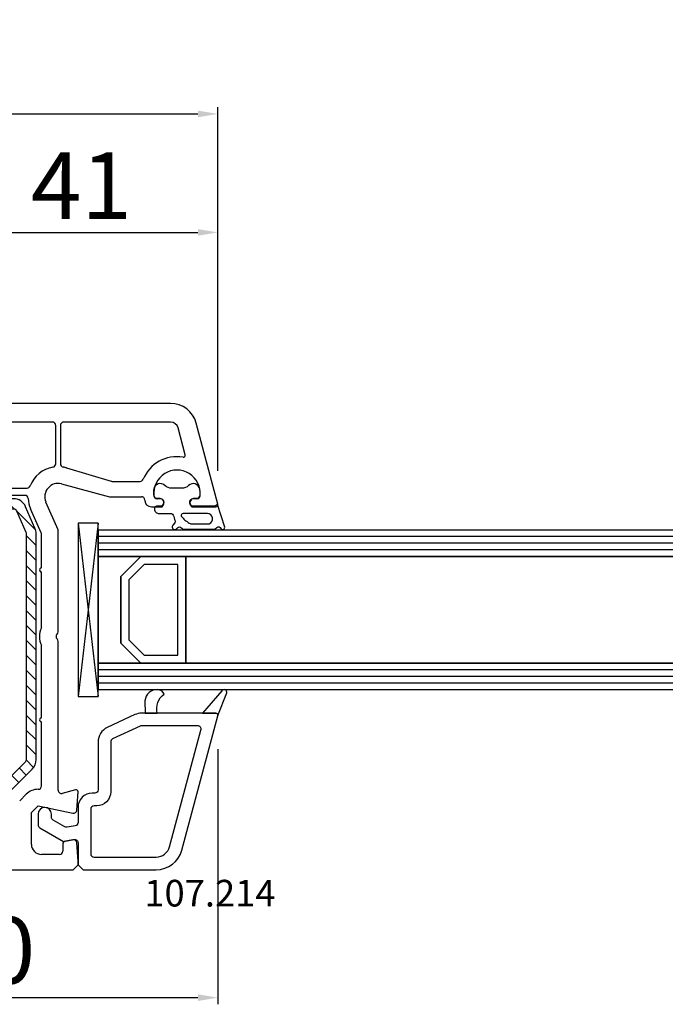
# Model space of a CAD drawing. Units: millimetres. Extents: x 62926 to 87086, y 2152 to 19352.
# Drawn here: x 71734 to 71831, y 12436 to 12584 of the extents above; entities that cross this region are included whole.
import ezdxf

# ---------------------------------------------------------------- set-up
doc = ezdxf.new("R2010")
doc.units = ezdxf.units.MM
for name, color, linetype in [('AIR_4', 7, 'Continuous'), ('GLASS_GLASS_3', 7, 'Continuous'), ('GLASS_GLASS_5', 7, 'Continuous'), ('GLASS_SPACER_GASKET', 7, 'Continuous'), ('GLASS_SPACER_INSIDE_1', 7, 'Continuous'), ('GLASS_SPACER_OUTSIDE_1', 7, 'Continuous'), ('GLAZING_PACKER', 7, 'Continuous'), ('HATCH_GLASS', 7, 'Continuous'), ('listwa', 5, 'Continuous'), ('P', 7, 'Continuous'), ('skrzydło', 1, 'Continuous'), ('VEKA_GASKET_AUSSEN', 6, 'Continuous'), ('VEKA_GASKET_INNEN', 6, 'Continuous'), ('VEKA_HATCH_REINFORCEMENT_STEEL', 6, 'Continuous'), ('VEKA_STEEL_AUSSEN', 1, 'Continuous')]:
    doc.layers.add(name, color=color, linetype=linetype)
doc.styles.get("Standard").update_dxf_attribs({"font": 'arial.ttf'})
doc.dimstyles.new('główny', dxfattribs={"dimtxt": 10, "dimasz": 3, "dimexe": 1, "dimexo": 5, "dimgap": 2, "dimtad": 1, "dimdec": 1, "dimrnd": 0.05, "dimdsep": 46, "dimtxsty": 'Standard', "dimcen": 1.5, "dimclrd": 5, "dimclre": 5, "dimclrt": 1, "dimadec": 1, "dimazin": 2, "dimtfac": 1, "dimtdec": 1, "dimtofl": 0, "dimtmove": 0, "dimatfit": 3, "dimfxl": 1, "dimtolj": 1, "dimtzin": 0, "dimarcsym": 0})

# ---------------------------------------------------------------- blocks, each defined once
blk = doc.blocks.new('*D269')
at = {"layer": 'Defpoints', "color": 0, "transparency": 16777216}
for p in [(72480.71, 12704.49), (70880.71, 12543.51), (72480.71, 12543.51)]:
    blk.add_point(p, dxfattribs=at)
at = {"layer": 'P', "color": 5, "lineweight": -2, "transparency": 16777216}
for p, q in [((70880.71, 12548.51), (70880.71, 12705.49)), ((72480.71, 12548.51), (72480.71, 12705.49))]:
    blk.add_line(p, q, dxfattribs=at)
at = {"layer": 'P', "color": 5, "linetype": 'Continuous', "lineweight": -2, "transparency": 16777216}
blk.add_line((70883.71, 12704.49), (72477.71, 12704.49), dxfattribs=at)
at = {"layer": 'P', "color": 5, "transparency": 16777216}
for points in [[(70883.71, 12704.99), (70883.71, 12703.99), (70880.71, 12704.49)], [(72477.71, 12704.99), (72477.71, 12703.99), (72480.71, 12704.49)]]:
    blk.add_solid(points, dxfattribs=at)
at = {"layer": 'P', "color": 1, "transparency": 16777216, "insert": (71680.71, 12744.78), "char_height": 75, "attachment_point": 5}
blk.add_mtext('\\A1;W = 1600', dxfattribs=at)
blk = doc.blocks.new('JOIN_INSERT_19_5079932616334')
at = {"layer": 'listwa', "lineweight": -3}
for points in [[(-42.28, 16.52), (-40.35, 12.39, 0.291473), (-38.17, 11), (-31, 11, -0.414214), (-30.5, 10.5), (-30.5, 10.1, 0.414214), (-28.4, 8), (-26.09, 8, -0.36397), (-25.6, 7.59), (-25.38, 6.35, -0.176327), (-25.44, 6.01), (-26.45, 4.25, -0.267949), (-26.89, 4), (-27.35, 4, 1), (-27.35, 2), (-25.73, 2, 0.267949), (-25.3, 2.25), (-23.25, 5.8), (-23.53, 7.41, -0.466308), (-23.04, 8), (-19.75, 8), (-19, 8.75), (-19, 19.72, 0.339454), (-21.96, 23.59), (-42.12, 28.99, 0.493145), (-42.5, 28.7), (-42.5, 17.53, 0.109518)], [(-40.6, 17.53, 0.109518), (-40.55, 17.32), (-38.63, 13.19, 0.291473), (-38.17, 12.9), (-30.7, 12.9, -0.414214), (-28.6, 10.8), (-28.6, 10.4, 0.414214), (-28.1, 9.9), (-21.4, 9.9, 0.414214), (-20.9, 10.4), (-20.9, 19.72, 0.339454), (-22.46, 21.75), (-39.97, 26.45, 0.493145), (-40.6, 25.96)]]:
    blk.add_lwpolyline(points, format="xyb", close=True, dxfattribs=at)
at = {"layer": 'VEKA_GASKET_AUSSEN', "lineweight": -3}
for points in [[(-42.13, 28.99), (-45.53, 30.33, 0.880947), (-45.83, 29.59), (-42.5, 26.7), (-42.5, 28.7, -0.488537)], [(-42.5, 19.89, -0.308248), (-45.36, 20.92, 0.307057), (-46.03, 19.99, 0.41082), (-44.36, 18.04), (-42.5, 18.09)]]:
    blk.add_lwpolyline(points, format="xyb", close=True, dxfattribs=at)
blk = doc.blocks.new('JOIN_INSERT_18_92093721018467')
at = {"layer": 'VEKA_GASKET_AUSSEN', "lineweight": -3}
blk.add_lwpolyline([(5.39, 5.55, 0.176327), (5.32, 5.75), (5.13, 5.97, -0.49328), (5.27, 6.59, 0.291591), (5.44, 6.87, 0.455726), (5.1, 7.16), (1.65, 6.07, -0.198322), (1.94, 5.37), (1.94, 2.34, -0.267949), (1.79, 2.08), (1.64, 2, -0.57735), (0.74, 2.52), (0.74, 2.97, 0.414214), (0.24, 3.47), (-0.06, 3.47, 0.040194), (-0.62, 3.42, 0.605256), (-1.18, 1.74, -0.194134), (-0.76, 0.7), (-0.76, -0.77, -0.194134), (-1.18, -1.81, 0.605256), (-0.62, -3.49, 0.040194), (-0.06, -3.53), (0.24, -3.53, 0.414214), (0.74, -3.03), (0.74, -2.58, -0.57735), (1.64, -2.06), (1.79, -2.15, -0.267949), (1.94, -2.41), (1.94, -3.08, 0.414214), (2.24, -3.38), (2.34, -3.38, 0.414214), (3.04, -2.68), (3.04, -0.84, -0.349418), (3.27, -0.55, 0.04183), (4.12, -0.28, -0.279863), (4.42, -0.33), (4.78, -0.63, 0.63707), (5.44, -0.32, 0.221695), (5.3, -0.02), (5.18, 0.08, -0.519939), (5.24, 0.73, 0.267419), (5.39, 0.99)], format="xyb", close=True, dxfattribs=at)
at = {"layer": 'VEKA_GASKET_INNEN', "lineweight": -3}
blk.add_lwpolyline([(4.46, 1.85, 0.128377), (4.59, 2.33), (4.59, 4.84, 0.836387), (3.04, 4.56), (3.04, 0.92, 0.51384), (3.44, 0.64, 0.097337)], format="xyb", close=True, dxfattribs=at)
blk = doc.blocks.new('JOIN_INSERT_16_92093721126500')
at = {"layer": 'VEKA_HATCH_REINFORCEMENT_STEEL'}
h = blk.add_hatch(dxfattribs=at)
h.set_pattern_fill('ANSI31', color=256, scale=0.5, style=0)
h.paths.add_polyline_path([(40.59, -0.59, 0.198912), (39.17, 0), (5.22, 0, 0.103252), (4.42, -0.17), (1.2, -1.57, 0.298208), (0, -3.4), (0, -18.1, 1), (3.2, -18.1), (3.2, -9.7), (1.7, -9.7), (1.7, -18.1, -1), (1.5, -18.1), (1.5, -3.4, -0.298208), (1.8, -2.95), (5.02, -1.54, -0.103252), (5.22, -1.5), (39.17, -1.5, -0.198912), (39.53, -1.65), (43.74, -5.86), (44.8, -4.8)])
at = {"layer": 'VEKA_STEEL_AUSSEN', "lineweight": -3}
blk.add_lwpolyline([(1.7, -9.7), (1.7, -18.1, -1), (1.5, -18.1), (1.5, -3.4, -0.298208), (1.8, -2.95), (5.02, -1.54, -0.103252), (5.22, -1.5), (39.17, -1.5, -0.198912), (39.53, -1.65), (43.74, -5.86), (44.8, -4.8), (40.59, -0.59, 0.198912), (39.17, 0), (5.22, 0, 0.103252), (4.42, -0.17), (1.2, -1.57, 0.298208), (0, -3.4), (0, -18.1, 1), (3.2, -18.1), (3.2, -9.7)], format="xyb", close=True, dxfattribs=at)
blk = doc.blocks.new('*D273')
at = {"layer": 'Defpoints', "color": 0, "transparency": 16777216}
for p in [(72480.71, 12608.06), (71680.71, 12544.97), (72480.71, 12543.51)]:
    blk.add_point(p, dxfattribs=at)
at = {"layer": 'P', "color": 5, "lineweight": -2, "transparency": 16777216}
for p, q in [((71680.71, 12549.97), (71680.71, 12609.06)), ((72480.71, 12548.51), (72480.71, 12609.06))]:
    blk.add_line(p, q, dxfattribs=at)
at = {"layer": 'P', "color": 5, "linetype": 'Continuous', "lineweight": -2, "transparency": 16777216}
blk.add_line((71683.71, 12608.06), (72477.71, 12608.06), dxfattribs=at)
at = {"layer": 'P', "color": 5, "transparency": 16777216}
for points in [[(71683.71, 12608.56), (71683.71, 12607.56), (71680.71, 12608.06)], [(72477.71, 12608.56), (72477.71, 12607.56), (72480.71, 12608.06)]]:
    blk.add_solid(points, dxfattribs=at)
at = {"layer": 'P', "color": 1, "transparency": 16777216, "insert": (72080.71, 12648.35), "char_height": 75, "attachment_point": 5}
blk.add_mtext('\\A1;W2 = 800', dxfattribs=at)
blk = doc.blocks.new('*D324')
at = {"layer": 'Defpoints', "color": 0, "transparency": 16777216}
for p in [(71764.2, 12479.09), (71694.21, 12458.97), (71764.2, 12436.77)]:
    blk.add_point(p, dxfattribs=at)
at = {"layer": 'P', "color": 5, "lineweight": -2, "transparency": 16777216}
for p, q in [((71764.2, 12474.09), (71764.2, 12435.77)), ((71694.21, 12453.97), (71694.21, 12435.77))]:
    blk.add_line(p, q, dxfattribs=at)
at = {"layer": 'P', "color": 5, "linetype": 'Continuous', "lineweight": -2, "transparency": 16777216}
blk.add_line((71697.21, 12436.77), (71761.2, 12436.77), dxfattribs=at)
at = {"layer": 'P', "color": 5, "transparency": 16777216}
for points in [[(71697.21, 12437.27), (71697.21, 12436.27), (71694.21, 12436.77)], [(71761.2, 12437.27), (71761.2, 12436.27), (71764.2, 12436.77)]]:
    blk.add_solid(points, dxfattribs=at)
at = {"layer": 'P', "color": 1, "transparency": 16777216, "insert": (71729.21, 12443.87), "char_height": 10, "attachment_point": 5}
blk.add_mtext('\\A1;70', dxfattribs=at)
blk = doc.blocks.new('*D326')
at = {"layer": 'Defpoints', "color": 0, "transparency": 16777216}
for p in [(71764.2, 12551.64), (71723.2, 12529.85), (71764.2, 12510.85)]:
    blk.add_point(p, dxfattribs=at)
at = {"layer": 'P', "color": 5, "lineweight": -2, "transparency": 16777216}
for p, q in [((71723.2, 12534.85), (71723.2, 12552.64)), ((71764.2, 12515.85), (71764.2, 12552.64))]:
    blk.add_line(p, q, dxfattribs=at)
at = {"layer": 'P', "color": 5, "linetype": 'Continuous', "lineweight": -2, "transparency": 16777216}
blk.add_line((71726.2, 12551.64), (71761.2, 12551.64), dxfattribs=at)
at = {"layer": 'P', "color": 5, "transparency": 16777216}
for points in [[(71726.2, 12552.14), (71726.2, 12551.14), (71723.2, 12551.64)], [(71761.2, 12552.14), (71761.2, 12551.14), (71764.2, 12551.64)]]:
    blk.add_solid(points, dxfattribs=at)
at = {"layer": 'P', "color": 1, "transparency": 16777216, "insert": (71743.7, 12558.66), "char_height": 10, "attachment_point": 5}
blk.add_mtext('\\A1;41', dxfattribs=at)
blk = doc.blocks.new('*D327')
at = {"layer": 'Defpoints', "color": 0, "transparency": 16777216}
for p in [(71764.2, 12569.43), (71597.22, 12510.85), (71764.2, 12510.85)]:
    blk.add_point(p, dxfattribs=at)
at = {"layer": 'P', "color": 5, "lineweight": -2, "transparency": 16777216}
for p, q in [((71597.22, 12515.85), (71597.22, 12570.43)), ((71764.2, 12515.85), (71764.2, 12570.43))]:
    blk.add_line(p, q, dxfattribs=at)
at = {"layer": 'P', "color": 5, "linetype": 'Continuous', "lineweight": -2, "transparency": 16777216}
blk.add_line((71600.22, 12569.43), (71761.2, 12569.43), dxfattribs=at)
at = {"layer": 'P', "color": 5, "transparency": 16777216}
for points in [[(71600.22, 12569.93), (71600.22, 12568.93), (71597.22, 12569.43)], [(71761.2, 12569.93), (71761.2, 12568.93), (71764.2, 12569.43)]]:
    blk.add_solid(points, dxfattribs=at)
at = {"layer": 'P', "color": 1, "transparency": 16777216, "insert": (71660.92, 12576.54), "char_height": 10, "attachment_point": 5}
blk.add_mtext('\\A1;167', dxfattribs=at)

msp = doc.modelspace()

# ---------------------------------------------------------------- linework, layer by layer
at = {"layer": 'AIR_4', "lineweight": -3}
for p, q in [((71746.21, 12502.97), (71759.41, 12502.97)), ((71746.21, 12502.97), (72047.51, 12502.97)), ((71759.41, 12502.97), (71759.41, 12486.97)), ((72047.51, 12486.97), (71746.21, 12486.97)), ((71759.41, 12486.97), (71746.21, 12486.97))]:
    msp.add_line(p, q, dxfattribs=at)
at = {"layer": 'GLASS_GLASS_3', "lineweight": -3}
for p, q in [((71746.21, 12506.97), (71746.21, 12502.97)), ((71746.21, 12506.97), (72390.71, 12506.97)), ((72390.71, 12502.97), (71746.21, 12502.97)), ((71759.41, 12502.97), (71746.21, 12502.97))]:
    msp.add_line(p, q, dxfattribs=at)
at = {"layer": 'GLASS_GLASS_5', "lineweight": -3}
for p, q in [((71746.21, 12486.97), (71759.41, 12486.97)), ((71746.21, 12486.97), (71746.21, 12482.97)), ((71746.21, 12486.97), (72390.71, 12486.97)), ((72390.71, 12482.97), (71746.21, 12482.97))]:
    msp.add_line(p, q, dxfattribs=at)
at = {"layer": 'GLASS_SPACER_GASKET', "lineweight": -3}
for p, q in [((71746.21, 12502.97), (71746.21, 12486.97)), ((71752.61, 12502.97), (71746.21, 12502.97)), ((71749.61, 12499.97), (71752.61, 12502.97)), ((71749.61, 12489.97), (71749.61, 12499.97)), ((71752.61, 12486.97), (71749.61, 12489.97)), ((71746.21, 12486.97), (71752.61, 12486.97))]:
    msp.add_line(p, q, dxfattribs=at)
at = {"layer": 'GLASS_SPACER_INSIDE_1', "lineweight": -3}
for p, q in [((71753.11, 12501.77), (71750.81, 12499.47)), ((71758.21, 12501.77), (71753.11, 12501.77)), ((71758.21, 12488.17), (71758.21, 12501.77)), ((71750.81, 12499.47), (71750.81, 12490.47)), ((71750.81, 12490.47), (71753.11, 12488.17)), ((71753.11, 12488.17), (71758.21, 12488.17))]:
    msp.add_line(p, q, dxfattribs=at)
at = {"layer": 'GLASS_SPACER_OUTSIDE_1', "lineweight": -3}
for p, q in [((71752.61, 12502.97), (71749.61, 12499.97)), ((71759.41, 12502.97), (71752.61, 12502.97)), ((71759.41, 12486.97), (71759.41, 12502.97)), ((71749.61, 12499.97), (71749.61, 12489.97)), ((71749.61, 12489.97), (71752.61, 12486.97)), ((71752.61, 12486.97), (71759.41, 12486.97))]:
    msp.add_line(p, q, dxfattribs=at)
at = {"layer": 'GLAZING_PACKER', "lineweight": -3}
for p, q in [((71743.21, 12507.97), (71743.21, 12481.97)), ((71746.21, 12507.97), (71743.21, 12507.97)), ((71746.21, 12481.97), (71746.21, 12507.97)), ((71743.21, 12481.97), (71746.21, 12481.97))]:
    msp.add_line(p, q, dxfattribs=at)
at = {"layer": 'GLAZING_PACKER', "extrusion": (0.993409, 0.114624, 0)}
msp.add_line((71743.21, 12507.97), (71746.21, 12481.97), dxfattribs=at)
at = {"layer": 'GLAZING_PACKER', "extrusion": (0.993409, -0.114624, 0)}
msp.add_line((71746.21, 12507.97), (71743.21, 12481.97), dxfattribs=at)
at = {"layer": 'HATCH_GLASS', "extrusion": (6.12323e-17, 1, 0)}
for p, q in [((72390.71, 12505.97), (71746.21, 12505.97)), ((72390.71, 12504.97), (71746.21, 12504.97)), ((72390.71, 12503.97), (71746.21, 12503.97)), ((72390.71, 12485.97), (71746.21, 12485.97)), ((72390.71, 12484.97), (71746.21, 12484.97)), ((72390.71, 12483.97), (71746.21, 12483.97))]:
    msp.add_line(p, q, dxfattribs=at)
at = {"layer": 'skrzydło', "lineweight": -3}
for p, q in [((71757.08, 12525.97), (71717.11, 12525.97)), ((71739.36, 12523.17), (71721.71, 12523.17)), ((71739.86, 12516.9), (71739.86, 12522.67)), ((71740.56, 12522.67), (71740.56, 12516.9)), ((71757.08, 12523.17), (71741.06, 12523.17)), ((71759.31, 12518.26), (71758.24, 12522.28)), ((71764.2, 12510.85), (71760.94, 12523)), ((71741.5, 12516.28), (71748.16, 12514.29)), ((71721.42, 12513.27), (71735.55, 12513.27)), ((71740.73, 12513.9), (71747.94, 12511.97)), ((71748.31, 12514.27), (71752.52, 12514.27)), ((71735.22, 12512.17), (71717.21, 12512.17)), ((71747.94, 12511.97), (71752.71, 12511.97)), ((71740.21, 12506.97), (71738.38, 12511.17)), ((71754.21, 12510.47), (71755.86, 12510.47)), ((71755.51, 12511.67), (71755.08, 12511.67)), ((71755.86, 12510.47), (71756.03, 12510.77)), ((71760.09, 12510.77), (71760.27, 12510.47)), ((71760.27, 12510.47), (71763.91, 12510.47)), ((71761.05, 12511.67), (71760.61, 12511.67)), ((71737.67, 12506.54), (71736.09, 12510.17)), ((71737.71, 12501.27), (71737.71, 12506.34)), ((71740.21, 12491.68), (71740.21, 12506.97)), ((71737.71, 12492.28), (71737.71, 12500.67)), ((71737.71, 12478.77), (71737.71, 12489.66)), ((71740.21, 12467.91), (71740.21, 12490.25)), ((71737.71, 12468.54), (71737.71, 12478.17)), ((71742.83, 12467.96), (71740.84, 12467.42)), ((71743.03, 12464.93), (71743.21, 12467.65)), ((71734.45, 12466.31), (71735.44, 12467.31)), ((71736.21, 12464.54), (71737.21, 12465.54)), ((71736.21, 12459.77), (71736.21, 12464.54)), ((71737.21, 12465.54), (71742.43, 12464.48)), ((71742.44, 12460.46), (71741.32, 12460.26)), ((71740.91, 12459.77), (71740.91, 12458.77)), ((71743.21, 12457.22), (71743.03, 12460)), ((71740.41, 12458.27), (71737.71, 12458.27)), ((71743.21, 12456.72), (71743.21, 12457.22)), ((71697.21, 12455.97), (71742.46, 12455.97)), ((71742.46, 12455.97), (71743.21, 12456.72))]:
    msp.add_line(p, q, dxfattribs=at)
for centre, major_axis, start_param, end_param in [((71757.08, 12521.97), (2.83, 2.83), -0.523599, 0.785398), ((71739.36, 12522.67), (0.354, 0.354), -0.785398, 0.785398), ((71741.06, 12522.67), (0.354, -0.354), 2.356194, 3.926991), ((71757.08, 12521.97), (0.849, 0.849), -0.523599, 0.785398), ((71758.06, 12512.47), (3.89, 3.89), 0.618558, 1.962792), ((71759.02, 12518.19), (0.212, -0.212), 5.330947, 7.330383), ((71740.21, 12511.97), (3.18, -3.18), 2.527024, 3.558723), ((71739.36, 12516.9), (0.354, -0.354), 5.668617, 7.068583), ((71741.06, 12516.9), (0.354, 0.354), 2.356194, 3.756161), ((71740.21, 12511.97), (3.18, -3.18), 2.06593, 2.185365), ((71758.06, 12512.47), (2.47, 2.47), -0.885566, 2.456362), ((71735.55, 12513.77), (0.354, 0.354), 3.926991, 5.129519), ((71740.21, 12511.97), (1.41, 1.41), 0.523599, 2.767711), ((71748.31, 12514.77), (0.354, 0.354), 3.636727, 3.926991), ((71752.52, 12514.77), (0.354, -0.354), 5.497787, 6.675181), ((71735.22, 12511.67), (0.354, 0.354), -0.725362, 0.785398), ((71752.71, 12511.47), (0.354, 0.354), -0.785398, 0.785398), ((71755.08, 12512.17), (0.354, -0.354), 4.027158, 5.497787), ((71761.05, 12512.17), (0.354, 0.354), 3.926991, 5.39762), ((71740.21, 12511.97), (3.18, 3.18), 2.416231, 2.767711), ((71754.21, 12511.47), (0.707, -0.707), 3.926991, 5.497787), ((71755.51, 12511.07), (0.424, 0.424), -1.308997, 0.785398), ((71760.61, 12511.07), (0.424, -0.424), 2.356194, 4.45059), ((71763.91, 12510.77), (0.212, -0.212), 5.497787, 7.330383), ((71737.21, 12506.34), (0.354, 0.354), -0.785398, -0.373881), ((71737.71, 12500.97), (0.212, 0.212), 0.785398, 3.926991), ((71740.41, 12490.97), (2.12, -2.12), 3.475964, 4.378018), ((71740.41, 12490.97), (0.354, -0.354), 3.131592, 4.72239), ((71739.71, 12491.68), (0.354, 0.354), 4.702388, 5.497787), ((71739.71, 12490.25), (0.354, -0.354), 0.785398, 1.580797), ((71737.71, 12478.47), (0.212, 0.212), 0.785398, 3.926991), ((71737.21, 12465.54), (1.77, -1.77), 2.356194, 3.141593), ((71737.21, 12468.54), (0.354, 0.354), 3.926991, 5.497787), ((71740.71, 12467.91), (0.354, -0.354), 3.926991, 5.759587), ((71742.91, 12467.67), (0.212, 0.212), -0.851721, 1.047198), ((71742.53, 12464.97), (0.354, -0.354), 5.297074, 7.002261), ((71741.41, 12459.77), (0.354, -0.354), 2.530727, 3.926991), ((71742.53, 12459.97), (0.354, -0.354), 0.851721, 2.530727), ((71737.71, 12459.77), (1.06, 1.06), 2.356194, 3.926991), ((71740.41, 12458.77), (0.354, -0.354), 5.497787, 7.068583)]:
    msp.add_ellipse(centre, major_axis=major_axis, ratio=1, start_param=start_param, end_param=end_param, dxfattribs=at)

# ---------------------------------------------------------------- block references
at = {"zscale": 0.2, "rotation": 270}
for name, p in [('JOIN_INSERT_18_92093721018467', (71758.06, 12512.47)), ('JOIN_INSERT_16_92093721126500', (71736.91, 12511.67))]:
    msp.add_blockref(name, p, dxfattribs=at)
at = {"extrusion": (0, 0, -1), "xscale": -1, "zscale": -0.2, "rotation": 90}
msp.add_blockref('JOIN_INSERT_19_5079932616334', (-71735.21, 12436.97), dxfattribs=at)

# ---------------------------------------------------------------- texts
at = {"layer": 'listwa', "insert": (71772.85, 12454.45), "char_height": 4, "attachment_point": 3}
msp.add_mtext_dynamic_manual_height_columns('\\pt4;107.214\\P', width=12.8713, gutter_width=25, heights=[0], dxfattribs=at)

# ---------------------------------------------------------------- dimensions: what is measured, and where the dimension line sits
at = {"layer": 'P'}
for base, p1, text, picture, middle in [((72480.71, 12704.49), (70880.71, 12543.51), 'W = <>', '*D269', (71680.71, 12744.78)), ((72480.71, 12608.06), (71680.71, 12544.97), 'W2 = <>', '*D273', (72080.71, 12648.35))]:
    dim = msp.add_linear_dim(base=base, p1=p1, p2=(72480.71, 12543.51), text=text, dimstyle='główny', override={"dimtxt": 75}, dxfattribs=at)
    dim.commit()
    dim.dimension.update_dxf_attribs({"geometry": picture, "text_midpoint": middle})
dim = msp.add_linear_dim(base=(71764.2, 12569.43), p1=(71597.22, 12510.85), p2=(71764.2, 12510.85), dimstyle='główny', dxfattribs=at)
dim.commit()
dim.dimension.update_dxf_attribs({"geometry": '*D327', "text_midpoint": (71660.92, 12569.43), "dimtype": 160})
dim = msp.add_linear_dim(base=(71764.2, 12551.64), p1=(71723.2, 12529.85), p2=(71764.2, 12510.85), dimstyle='główny', dxfattribs=at)
dim.commit()
dim.dimension.update_dxf_attribs({"geometry": '*D326', "text_midpoint": (71743.7, 12558.66)})
dim = msp.add_linear_dim(base=(71764.2, 12436.77), p1=(71694.21, 12458.97), p2=(71764.2, 12479.09), dimstyle='główny', override={"dimtmove": 1}, dxfattribs=at)
dim.commit()
dim.dimension.update_dxf_attribs({"geometry": '*D324', "text_midpoint": (71729.21, 12443.87)})

doc.saveas('drawing.dxf')
